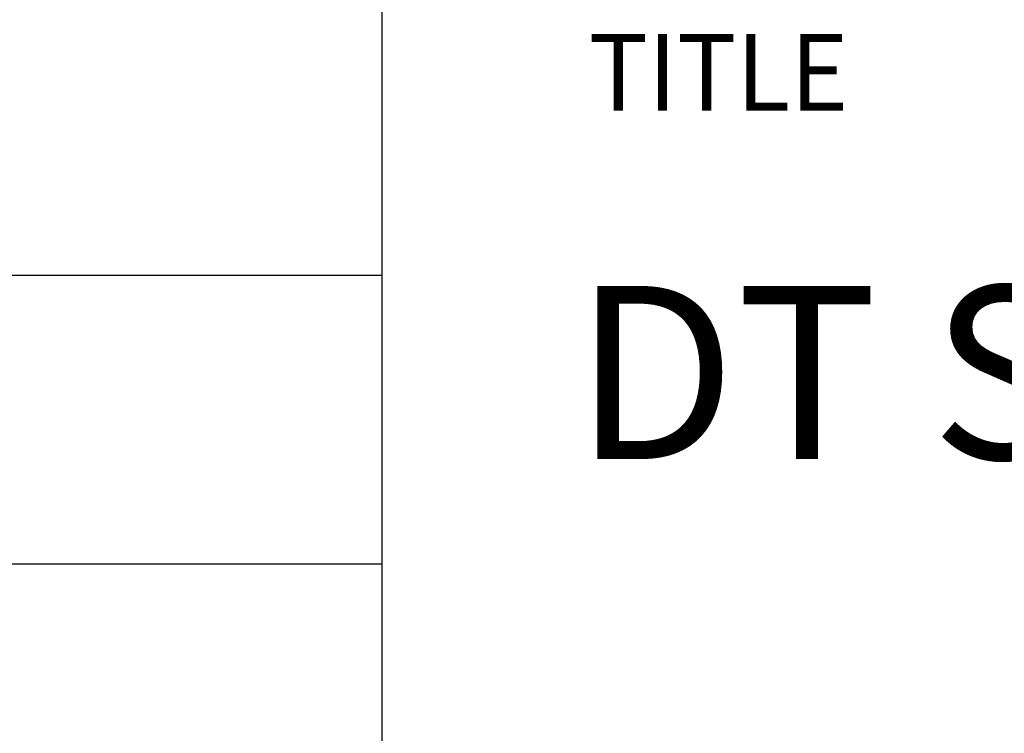
# Model space of a CAD drawing. Units: inches. Extents: x 32 to 3505, y 18 to 629.
# Drawn here: x 356 to 376, y 46 to 61 of the extents above; entities that cross this region are included whole.
import ezdxf
from ezdxf.enums import TextEntityAlignment as Align

# ---------------------------------------------------------------- set-up
doc = ezdxf.new("R2010")
doc.units = ezdxf.units.IN
doc.header["$MEASUREMENT"] = 0
doc.layers.add('Title Block', color=7, linetype='Continuous', lineweight=5)
doc.styles.add('ACANSTS', font='romans.shx')

# ---------------------------------------------------------------- blocks, each defined once
blk = doc.blocks.new('Title Block')
at = {"layer": 'Title Block', "lineweight": 25}
for p, q in [((17.875, 0.5), (17.875, 3.3125)), ((17.875, 2.1916), (13.9929, 2.1916)), ((17.875, 1.8541), (13.9929, 1.8541))]:
    blk.add_line(p, q, dxfattribs=at)
at = {"layer": 'Title Block', "lineweight": 25, "style": 'ACANSTS', "width": 0.942857}
blk.add_text('TITLE', height=0.09, dxfattribs=at).set_placement((18.1163, 2.384))
at = {"layer": 'Title Block', "lineweight": 25, "style": 'ACANSTS'}
for tag, p, height in [('DRAWING_SUBTITLE', (18.0986, 1.9768), 0.2025), ('CHECK_DATE', (16.2089, 1.9487), 0.135), ('DRAWING_SUBTITLE', (18.0961, 1.5494), 0.2025), ('ENG_DATE', (16.1999, 1.6112), 0.135), ('MFG_DATE', (16.201, 1.2778), 0.135), ('MANUFACTURING', (15.1686, 1.2748), 0.135), ('CONTROL', (15.1686, 0.9373), 0.135), ('CONTROL_DATE', (16.201, 0.9403), 0.135), ('CAGE_CODE', (18.3025, 0.9163), 0.135)]:
    blk.add_attdef(tag, p, '', height=height, dxfattribs=at)
at = {"layer": 'Title Block', "lineweight": 25, "style": 'ACANSTS', "flags": 8}
for tag, height, p in [('DWG_NUMBER', 0.25, (19.4414, 1.1474)), ('SCALE', 0.12, (18.4785, 0.7041)), ('SHEETNUMBER', 0.12, (21.6306, 0.7041)), ('TOTA_SHEETS', 0.12, (22.2689, 0.7016))]:
    blk.add_attdef(tag, text='', height=height, dxfattribs=at).set_placement(p, align=Align.TOP_LEFT)
at = {"layer": 'Title Block', "lineweight": 25, "style": 'ACANSTS'}
blk.add_attdef('REVISION', text='', height=0.135, dxfattribs=at).set_placement((23.2245, 0.8933), align=Align.CENTER)

msp = doc.modelspace()

# ---------------------------------------------------------------- block references
ref = msp.add_blockref('Title Block', (55.31, 17.853), dxfattribs=dict(xscale=17.25097509155268, yscale=17.25097509155268, zscale=17.25097509155268))
ref.add_attrib('DRAWING_SUBTITLE', 'DT SERIES - LOUVER OPTION', (367.529, 51.955), dxfattribs={"layer": 'Title Block', "lineweight": 5, "ltscale": 3, "height": 3.49332, "style": 'ACANSTS'})

doc.saveas('drawing.dxf')
